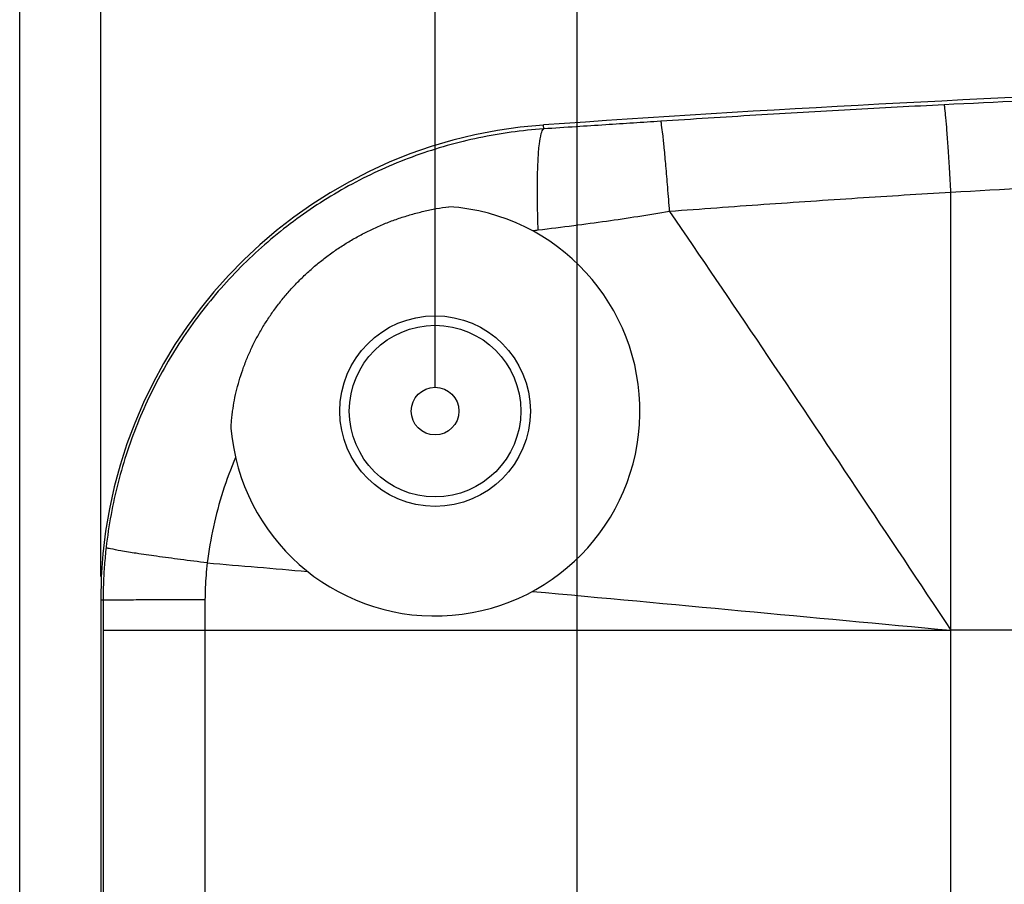
# Model space of a CAD drawing. Extents: x -43 to 250, y -106 to 153.
# Drawn here: x 17 to 38, y 93 to 111 of the extents above; entities that cross this region are included whole.
import ezdxf

# ---------------------------------------------------------------- set-up
doc = ezdxf.new("R2010")
doc.units = 0
doc.header["$LTSCALE"] = 16.335
doc.layers.get('0').update_dxf_attribs({"linetype": 'CONTINUOUS'})
doc.styles.get("Standard").update_dxf_attribs({"font": 'txt', "width": 0.8})
doc.dimstyles.new('DIMSTYLE_1', dxfattribs={"dimtxt": 3, "dimasz": 3, "dimexe": 0.18, "dimexo": 0.0625, "dimgap": 0.09, "dimtad": 1, "dimtxsty": 'STANDARD', "dimcen": 0.09, "dimazin": 3, "dimtfac": 1, "dimtofl": 0, "dimtmove": 0, "dimatfit": 3, "dimtolj": 1})
doc.dimstyles.new('DIMSTYLE_2', dxfattribs={"dimtxt": 3, "dimasz": 3, "dimexe": 0.18, "dimexo": 0.0625, "dimgap": 0.09, "dimtad": 1, "dimdec": 0, "dimtxsty": 'STANDARD', "dimcen": 0.09, "dimazin": 3, "dimtfac": 1, "dimtdec": 0, "dimtofl": 0, "dimtmove": 0, "dimatfit": 3, "dimtolj": 1})

# ---------------------------------------------------------------- blocks, each defined once
blk = doc.blocks.new('*D3')
at = {"color": 7, "linetype": 'CONTINUOUS'}
for p, q in [((17.037, 76.324), (17.037, 151.074)), ((220.437, 76.324), (220.437, 151.074)), ((17.037, 149.574), (118.737, 149.574)), ((220.437, 149.574), (118.737, 149.574))]:
    blk.add_line(p, q, dxfattribs=at)
for points in [[(20.037, 150.524), (17.037, 149.574), (20.037, 148.624)], [(217.437, 148.624), (220.437, 149.574), (217.437, 150.524)]]:
    blk.add_solid(points, dxfattribs=at)
at = {"color": 7, "linetype": 'CONTINUOUS', "width": 0.728571}
blk.add_text('203,4', height=3, dxfattribs=at).set_placement((114.014, 150.324))
blk = doc.blocks.new('*D4')
at = {"color": 7, "linetype": 'CONTINUOUS'}
for p, q in [((18.737, 99.103), (18.737, 141.074)), ((218.737, 99.103), (218.737, 141.074)), ((18.737, 139.574), (118.737, 139.574)), ((218.737, 139.574), (118.737, 139.574))]:
    blk.add_line(p, q, dxfattribs=at)
for points in [[(21.737, 140.524), (18.737, 139.574), (21.737, 138.624)], [(215.737, 138.624), (218.737, 139.574), (215.737, 140.524)]]:
    blk.add_solid(points, dxfattribs=at)
at = {"color": 7, "linetype": 'CONTINUOUS', "width": 0.785714}
blk.add_text('200', height=3, dxfattribs=at).set_placement((115.943, 140.324))
blk = doc.blocks.new('*D5')
at = {"color": 7, "linetype": 'CONTINUOUS'}
for p, q in [((25.757, 103.074), (25.757, 131.074)), ((211.717, 103.074), (211.717, 131.074)), ((25.757, 129.574), (118.737, 129.574)), ((211.717, 129.574), (118.737, 129.574))]:
    blk.add_line(p, q, dxfattribs=at)
for points in [[(28.757, 130.524), (25.757, 129.574), (28.757, 128.624)], [(208.717, 128.624), (211.717, 129.574), (208.717, 130.524)]]:
    blk.add_solid(points, dxfattribs=at)
at = {"color": 7, "linetype": 'CONTINUOUS', "width": 0.714286}
blk.add_text('186', height=3, dxfattribs=at).set_placement((115.827, 130.324))
blk = doc.blocks.new('*D8')
at = {"color": 7, "linetype": 'CONTINUOUS'}
for p, q in [((28.737, 87.074), (28.737, 121.074)), ((208.737, 87.074), (208.737, 121.074)), ((28.737, 119.574), (118.737, 119.574)), ((208.737, 119.574), (118.737, 119.574))]:
    blk.add_line(p, q, dxfattribs=at)
for points in [[(31.737, 120.524), (28.737, 119.574), (31.737, 118.624)], [(205.737, 118.624), (208.737, 119.574), (205.737, 120.524)]]:
    blk.add_solid(points, dxfattribs=at)
at = {"color": 7, "linetype": 'CONTINUOUS', "width": 0.714286}
blk.add_text('180', height=3, dxfattribs=at).set_placement((116.264, 120.324))

msp = doc.modelspace()

# ---------------------------------------------------------------- linework, layer by layer
at = {"color": 9, "linetype": 'CONTINUOUS'}
for p, q in [((28.038, 108.496), (28.032, 108.578)), ((36.587, -104.014), (36.587, 107.162)), ((18.789, 98.603), (18.737, 98.603)), ((18.789, 98.603), (18.789, 75.824)), ((20.927, 98.614), (20.924, 97.974)), ((18.789, 97.974), (36.587, 97.974)), ((20.924, 97.974), (20.924, 75.918))]:
    msp.add_line(p, q, dxfattribs=at)
at = {"color": 7, "linetype": 'CONTINUOUS'}
msp.add_line((18.737, 98.603), (18.737, 75.824), dxfattribs=at)
for radius in [2, 0.5]:
    msp.add_circle((25.757, 102.574), radius, dxfattribs=at)
at = {"color": 9, "linetype": 'CONTINUOUS'}
msp.add_circle((25.757, 102.574), 1.8, dxfattribs=at)
at = {"color": 7, "linetype": 'CONTINUOUS'}
for centre, radius, start, end in [((56.237, -290.426), 400, 90, 94.04344), ((28.737, 98.603), 10, 94.0434, 180), ((25.757, 102.574), 4.3, 184.8856, 86.1444)]:
    msp.add_arc(centre, radius, start, end, dxfattribs=at)
at = {"color": 9, "linetype": 'CONTINUOUS'}
for points, knots in [([(56.237, 109.503), (54.035, 109.503), (49.633, 109.466), (43.034, 109.299), (38.639, 109.113), (36.443, 109.002)], [0, 0, 0, 0, 0.333569, 0.666947, 1, 1, 1, 1]), ([(36.443, 109.002), (35.786, 108.969), (34.468, 108.899), (32.485, 108.784), (31.159, 108.7), (30.494, 108.656)], [0, 0, 0, 0, 0.331041, 0.66447, 1, 1, 1, 1]), ([(36.587, 107.162), (36.578, 107.327), (36.559, 107.638), (36.531, 108.071), (36.505, 108.431), (36.485, 108.707), (36.463, 108.886), (36.457, 108.977), (36.447, 109.002)], [0, 0, 0, 0, 0.26875, 0.506255, 0.704204, 0.855674, 0.95539, 1, 1, 1, 1]), ([(30.494, 108.656), (30.303, 108.644), (29.918, 108.619), (29.326, 108.58), (28.698, 108.539), (28.265, 108.511), (28.038, 108.496)], [0, 0, 0, 0, 0.232791, 0.470309, 0.72272, 1, 1, 1, 1]), ([(30.68, 106.763), (30.668, 106.932), (30.643, 107.252), (30.606, 107.697), (30.571, 108.068), (30.544, 108.353), (30.515, 108.537), (30.507, 108.631), (30.494, 108.656)], [0, 0, 0, 0, 0.267928, 0.505277, 0.703441, 0.855246, 0.955232, 1, 1, 1, 1]), ([(28.038, 108.496), (27.582, 108.465), (26.671, 108.34), (25.344, 107.965), (24.079, 107.409), (22.902, 106.682), (21.838, 105.799), (20.907, 104.776), (20.126, 103.636), (19.511, 102.398), (19.072, 101.084), (18.904, 100.175), (18.852, 99.716)], [0, 0, 0, 0, 0.099524, 0.199255, 0.299362, 0.39934, 0.499505, 0.599446, 0.699477, 0.799427, 0.899415, 1, 1, 1, 1]), ([(27.921, 106.369), (27.915, 106.556), (27.905, 106.91), (27.904, 107.407), (27.916, 107.823), (27.939, 108.151), (27.975, 108.357), (28.007, 108.476), (28.038, 108.496)], [0, 0, 0, 0, 0.2618, 0.496177, 0.693662, 0.846442, 0.948969, 1, 1, 1, 1]), ([(56.237, 107.731), (54.052, 107.731), (49.682, 107.689), (43.131, 107.499), (38.767, 107.288), (36.587, 107.162)], [0, 0, 0, 0, 0.333461, 0.666761, 1, 1, 1, 1]), ([(36.587, 107.162), (35.934, 107.123), (34.624, 107.042), (32.655, 106.908), (31.34, 106.812), (30.68, 106.762)], [0, 0, 0, 0, 0.331612, 0.664952, 1, 1, 1, 1]), ([(30.68, 106.763), (30.459, 106.724), (30.017, 106.652), (29.346, 106.553), (28.648, 106.458), (28.17, 106.399), (27.921, 106.369)], [0, 0, 0, 0, 0.242192, 0.481534, 0.730559, 1, 1, 1, 1]), ([(30.681, 106.762), (31.332, 105.811), (32.642, 103.878), (34.607, 100.946), (35.925, 98.968), (36.587, 97.974)], [0, 0, 0, 0, 0.326321, 0.661611, 1, 1, 1, 1]), ([(27.921, 106.369), (27.902, 106.366), (27.864, 106.362), (27.826, 106.356), (27.807, 106.354)], [0, 0, 0, 0, 0.499923, 1, 1, 1, 1]), ([(21.568, 101.603), (21.468, 101.369), (21.289, 100.89), (21.091, 100.149), (21.006, 99.643), (20.976, 99.389)], [0, 0, 0, 0, 0.332597, 0.665831, 1, 1, 1, 1]), ([(18.852, 99.716), (18.838, 99.592), (18.814, 99.345), (18.793, 98.973), (18.789, 98.726), (18.789, 98.603)], [0, 0, 0, 0, 0.335779, 0.667816, 1, 1, 1, 1]), ([(20.976, 99.389), (20.788, 99.412), (20.431, 99.457), (19.933, 99.523), (19.516, 99.585), (19.192, 99.631), (18.986, 99.678), (18.877, 99.693), (18.851, 99.712)], [0, 0, 0, 0, 0.26449, 0.501335, 0.700609, 0.853975, 0.955073, 1, 1, 1, 1]), ([(20.976, 99.389), (20.965, 99.303), (20.947, 99.131), (20.931, 98.873), (20.927, 98.7), (20.927, 98.614)], [0, 0, 0, 0, 0.333562, 0.666777, 1, 1, 1, 1]), ([(20.976, 99.389), (21.326, 99.359), (22.027, 99.3), (22.728, 99.24), (23.079, 99.209)], [0, 0, 0, 0, 0.499412, 1, 1, 1, 1]), ([(20.927, 98.614), (20.738, 98.614), (20.38, 98.613), (19.88, 98.612), (19.46, 98.61), (19.136, 98.608), (18.924, 98.605), (18.82, 98.605), (18.789, 98.603)], [0, 0, 0, 0, 0.264983, 0.502136, 0.701553, 0.854906, 0.955791, 1, 1, 1, 1]), ([(27.8, 98.79), (29.261, 98.657), (32.19, 98.386), (35.119, 98.111), (36.587, 97.974)], [0, 0, 0, 0, 0.498642, 1, 1, 1, 1]), ([(46.216, 97.98), (45.146, 97.977), (43.006, 97.971), (39.797, 97.974), (37.657, 97.974), (36.587, 97.974)], [0, 0, 0, 0, 0.333333, 0.666667, 1, 1, 1, 1])]:
    msp.add_open_spline(points, degree=3, knots=knots, dxfattribs=at)
at = {"color": 7, "linetype": 'CONTINUOUS'}
for points, knots in [([(21.507, 102.574), (21.518, 102.65), (21.543, 102.805), (21.595, 103.036), (21.659, 103.268), (21.737, 103.499), (21.828, 103.729), (21.931, 103.956), (22.048, 104.179), (22.176, 104.398), (22.316, 104.611), (22.468, 104.818), (22.63, 105.018), (22.803, 105.211), (22.986, 105.396), (23.178, 105.572), (23.379, 105.739), (23.588, 105.896), (23.806, 106.044), (24.032, 106.182), (24.265, 106.309), (24.504, 106.425), (24.75, 106.53), (25.001, 106.622), (25.257, 106.702), (25.517, 106.77), (25.78, 106.825), (25.957, 106.852), (26.046, 106.864)], [0, 0, 0, 0, 0.034718, 0.070102, 0.106041, 0.142497, 0.179373, 0.216643, 0.254232, 0.292106, 0.330204, 0.368531, 0.407067, 0.445746, 0.484505, 0.523368, 0.562403, 0.601587, 0.640872, 0.680321, 0.719939, 0.759673, 0.799491, 0.839461, 0.879556, 0.919711, 0.959853, 1, 1, 1, 1]), ([(21.473, 102.207), (21.475, 102.248), (21.48, 102.329), (21.491, 102.451), (21.501, 102.533), (21.507, 102.574)], [0, 0, 0, 0, 0.32935, 0.662707, 1, 1, 1, 1])]:
    msp.add_open_spline(points, degree=3, knots=knots, dxfattribs=at)

# ---------------------------------------------------------------- dimensions: what is measured, and where the dimension line sits
for base, p1, p2, dimstyle, picture, middle in [((220.437, 149.574), (17.037, 76.324), (220.437, 76.324), 'DIMSTYLE_1', '*D3', (119.478, 151.824)), ((211.717, 129.574), (25.757, 103.074), (211.717, 103.074), 'DIMSTYLE_2', '*D5', (119.041, 131.824)), ((208.737, 119.574), (28.737, 87.074), (208.737, 87.074), 'DIMSTYLE_1', '*D8', (119.478, 121.824))]:
    dim = msp.add_linear_dim(base=base, p1=p1, p2=p2, dimstyle=dimstyle, dxfattribs=at)
    dim.commit()
    dim.dimension.update_dxf_attribs({"geometry": picture, "text_midpoint": middle, "dimtype": 160})
dim = msp.add_linear_dim(base=(18.737, 139.574), p1=(218.737, 99.103), p2=(18.737, 99.103), angle=180, dimstyle='DIMSTYLE_1', dxfattribs=at)
dim.commit()
dim.dimension.update_dxf_attribs({"geometry": '*D4', "text_midpoint": (119.478, 141.824), "dimtype": 160})

doc.saveas('drawing.dxf')
